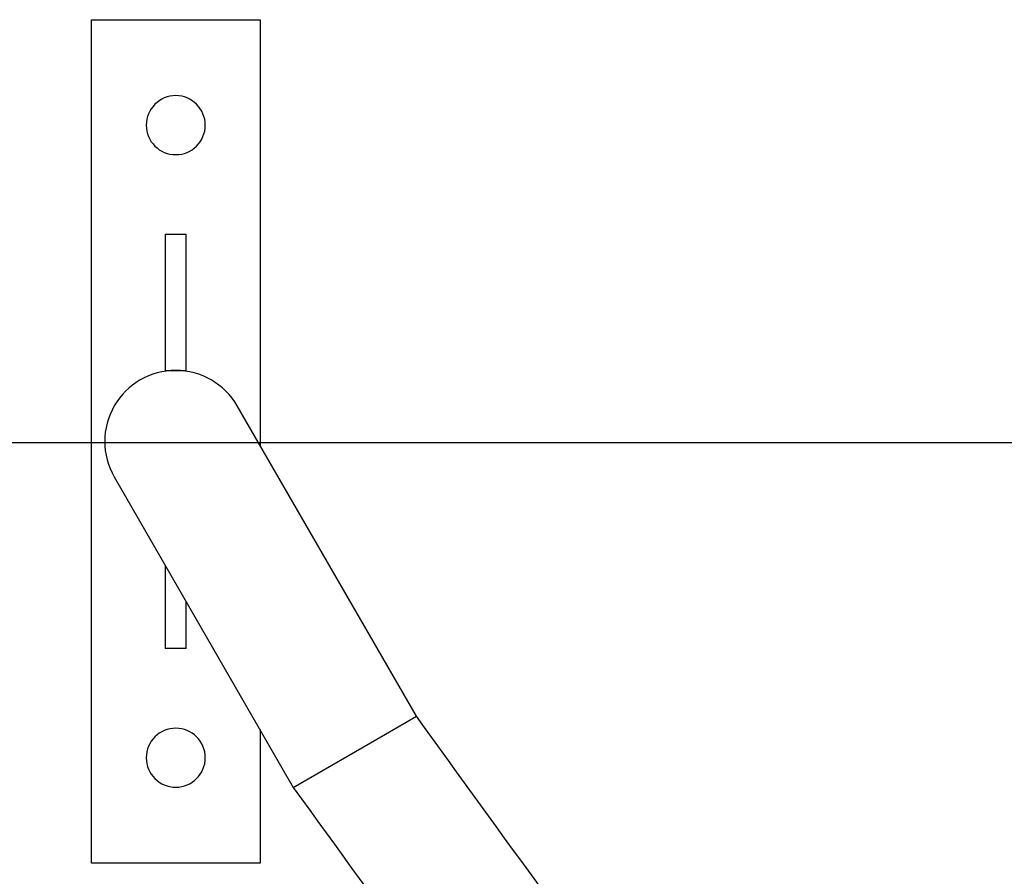
# Model space of a CAD drawing. Extents: x -72 to 72, y -33 to 33.
# Drawn here: x -51 to -49, y 8 to 10 of the extents above; entities that cross this region are included whole.
import ezdxf

# ---------------------------------------------------------------- set-up
doc = ezdxf.new("R2010")
doc.units = 0
doc.layers.get('0').update_dxf_attribs({"linetype": 'CONTINUOUS'})

msp = doc.modelspace()

# ---------------------------------------------------------------- linework, layer by layer
at = {"color": 0}
for points in [[(-50.9089, 9.7535), (-50.9089, 9.7535)], [(-50.9089, 9.7535), (-50.5091, 9.7535)], [(-50.9089, 9.7535), (-50.5091, 9.7535)], [(-50.9089, 9.7535), (-50.5091, 9.7535)], [(-50.9089, 9.7535), (-50.5091, 9.7535)], [(-50.9089, 9.7535), (-50.5091, 9.7535)], [(-50.9089, 9.7535), (-50.5091, 9.7535)], [(-50.9089, 9.7535), (-50.5091, 9.7535)], [(-50.9089, 9.7535), (-50.5091, 9.7535)], [(-50.9089, 9.7535), (-50.5091, 9.7535)], [(-50.9089, 9.7535), (-50.5091, 9.7535)], [(-50.9089, 9.7535), (-50.5091, 9.7535)], [(-50.9089, 9.7535), (-50.5091, 9.7535)], [(-50.9089, 9.7535), (-50.5091, 9.7535)], [(-50.9089, 9.7535), (-50.5091, 9.7535)], [(-50.9089, 9.7535), (-50.5091, 9.7535)], [(-50.9089, 9.7535), (-50.5091, 9.7535)], [(-50.9089, 9.7535), (-50.5091, 9.7535)], [(-50.9089, 9.7535), (-50.5091, 9.7535)], [(-50.9089, 9.7535), (-50.5091, 9.7535)], [(-50.9089, 9.7535), (-50.5091, 9.7535)], [(-50.9089, 9.7535), (-50.5091, 9.7535)], [(-50.9089, 9.7535), (-50.9089, 9.7535)], [(-50.9089, 7.7543), (-50.9089, 9.7535)], [(-50.9089, 7.7543), (-50.9089, 9.7535)], [(-50.9089, 7.7543), (-50.9089, 9.7535)], [(-50.9089, 7.7543), (-50.9089, 9.7535)], [(-50.9089, 7.7543), (-50.9089, 9.7535)], [(-50.9089, 7.7543), (-50.9089, 9.7535)], [(-50.9089, 7.7543), (-50.9089, 9.7535)], [(-50.9089, 7.7543), (-50.9089, 9.7535)], [(-50.9089, 7.7543), (-50.9089, 9.7535)], [(-50.9089, 7.7543), (-50.9089, 9.7535)], [(-50.9089, 7.7543), (-50.9089, 9.7535)], [(-50.9089, 7.7543), (-50.9089, 9.7535)], [(-50.9089, 7.7543), (-50.9089, 9.7535)], [(-50.9089, 7.7543), (-50.9089, 9.7535)], [(-50.9089, 7.7543), (-50.9089, 9.7535)], [(-50.9089, 7.7543), (-50.9089, 9.7535)], [(-50.9089, 7.7543), (-50.9089, 9.7535)], [(-50.9089, 7.7543), (-50.9089, 9.7535)], [(-50.9089, 7.7543), (-50.9089, 9.7535)], [(-50.9089, 7.7543), (-50.9089, 9.7535)], [(-50.9089, 7.7543), (-50.9089, 9.7535)], [(-50.5091, 9.7535), (-50.5091, 9.7535)], [(-50.5091, 9.7535), (-50.5091, 8.7445)], [(-50.5091, 9.7535), (-50.5091, 8.7445)], [(-50.5091, 9.7535), (-50.5091, 8.7445)], [(-50.5091, 9.7535), (-50.5091, 8.7445)], [(-50.5091, 9.7535), (-50.5091, 8.7445)], [(-50.5091, 9.7535), (-50.5091, 8.7445)], [(-50.5091, 9.7535), (-50.5091, 8.7445)], [(-50.5091, 9.7535), (-50.5091, 8.7445)], [(-50.5091, 9.7535), (-50.5091, 8.7445)], [(-50.5091, 9.7535), (-50.5091, 8.7445)], [(-50.5091, 9.7535), (-50.5091, 8.7445)], [(-50.5091, 9.7535), (-50.5091, 8.7445)], [(-50.5091, 9.7535), (-50.5091, 8.7445)], [(-50.5091, 9.7535), (-50.5091, 8.7445)], [(-50.5091, 9.7535), (-50.5091, 8.7445)], [(-50.5091, 9.7535), (-50.5091, 8.7445)], [(-50.5091, 9.7535), (-50.5091, 8.7445)], [(-50.5091, 9.7535), (-50.5091, 8.7445)], [(-50.5091, 9.7535), (-50.5091, 8.7445)], [(-50.5091, 9.7535), (-50.5091, 8.7445)], [(-50.5091, 9.7535), (-50.5091, 8.7445)], [(-50.5091, 9.7535), (-50.5091, 9.7535)], [(-50.639, 9.5036), (-50.639, 9.5036), (-50.6393, 9.5106), (-50.6403, 9.5176), (-50.642, 9.5242), (-50.6444, 9.5307), (-50.6472, 9.5368), (-50.6508, 9.5426), (-50.6548, 9.5479), (-50.6595, 9.553), (-50.6643, 9.5574), (-50.6697, 9.5614), (-50.6755, 9.565), (-50.6817, 9.568), (-50.6881, 9.5703), (-50.6948, 9.5721), (-50.7017, 9.5731), (-50.709, 9.5736), (-50.709, 9.5736), (-50.716, 9.5731), (-50.723, 9.5721), (-50.7296, 9.5703), (-50.7361, 9.568), (-50.7422, 9.565), (-50.748, 9.5614), (-50.7533, 9.5574), (-50.7584, 9.553), (-50.7628, 9.5479), (-50.7668, 9.5426), (-50.7704, 9.5368), (-50.7734, 9.5307), (-50.7757, 9.5242), (-50.7775, 9.5176), (-50.7785, 9.5106), (-50.779, 9.5036), (-50.779, 9.5036), (-50.7785, 9.4963), (-50.7775, 9.4894), (-50.7757, 9.4827), (-50.7734, 9.4763), (-50.7704, 9.4701), (-50.7668, 9.4643), (-50.7628, 9.4589), (-50.7584, 9.4541), (-50.7533, 9.4494), (-50.748, 9.4454), (-50.7422, 9.4418), (-50.7361, 9.439), (-50.7296, 9.4366), (-50.723, 9.4349), (-50.716, 9.4339), (-50.709, 9.4336), (-50.709, 9.4336), (-50.7017, 9.4339), (-50.6948, 9.4349), (-50.6881, 9.4366), (-50.6817, 9.439), (-50.6755, 9.4418), (-50.6697, 9.4454), (-50.6643, 9.4494), (-50.6595, 9.4541), (-50.6548, 9.4589), (-50.6508, 9.4643), (-50.6472, 9.4701), (-50.6444, 9.4763), (-50.642, 9.4827), (-50.6403, 9.4894), (-50.6393, 9.4963), (-50.639, 9.5036)], [(-50.734, 9.2451), (-50.734, 9.2451)], [(-50.734, 9.2451), (-50.734, 8.9223)], [(-50.734, 9.2451), (-50.734, 8.9223)], [(-50.734, 9.2451), (-50.734, 8.9223)], [(-50.734, 9.2451), (-50.734, 8.9223)], [(-50.734, 9.2451), (-50.734, 8.9223)], [(-50.734, 9.2451), (-50.734, 8.9223)], [(-50.734, 9.2451), (-50.734, 8.9223)], [(-50.734, 9.2451), (-50.734, 8.9223)], [(-50.734, 9.2451), (-50.734, 8.9223)], [(-50.734, 9.2451), (-50.734, 8.9223)], [(-50.734, 9.2451), (-50.734, 8.9223)], [(-50.734, 9.2451), (-50.734, 8.9223)], [(-50.734, 9.2451), (-50.734, 8.9223)], [(-50.734, 9.2451), (-50.734, 8.9223)], [(-50.734, 9.2451), (-50.734, 8.9223)], [(-50.734, 9.2451), (-50.734, 8.9223)], [(-50.734, 9.2451), (-50.734, 8.9223)], [(-50.734, 9.2451), (-50.734, 8.9223)], [(-50.734, 9.2451), (-50.734, 8.9223)], [(-50.734, 9.2451), (-50.734, 8.9223)], [(-50.734, 9.2451), (-50.734, 8.9223)], [(-50.734, 9.2451), (-50.734, 9.2451)], [(-50.734, 9.2451), (-50.684, 9.2451)], [(-50.734, 9.2451), (-50.684, 9.2451)], [(-50.734, 9.2451), (-50.684, 9.2451)], [(-50.734, 9.2451), (-50.684, 9.2451)], [(-50.734, 9.2451), (-50.684, 9.2451)], [(-50.734, 9.2451), (-50.684, 9.2451)], [(-50.734, 9.2451), (-50.684, 9.2451)], [(-50.734, 9.2451), (-50.684, 9.2451)], [(-50.734, 9.2451), (-50.684, 9.2451)], [(-50.734, 9.2451), (-50.684, 9.2451)], [(-50.734, 9.2451), (-50.684, 9.2451)], [(-50.734, 9.2451), (-50.684, 9.2451)], [(-50.734, 9.2451), (-50.684, 9.2451)], [(-50.734, 9.2451), (-50.684, 9.2451)], [(-50.734, 9.2451), (-50.684, 9.2451)], [(-50.734, 9.2451), (-50.684, 9.2451)], [(-50.734, 9.2451), (-50.684, 9.2451)], [(-50.734, 9.2451), (-50.684, 9.2451)], [(-50.734, 9.2451), (-50.684, 9.2451)], [(-50.734, 9.2451), (-50.684, 9.2451)], [(-50.734, 9.2451), (-50.684, 9.2451)], [(-50.684, 9.2451), (-50.684, 9.2451)], [(-50.684, 8.9223), (-50.684, 9.2451)], [(-50.684, 8.9223), (-50.684, 9.2451)], [(-50.684, 8.9223), (-50.684, 9.2451)], [(-50.684, 8.9223), (-50.684, 9.2451)], [(-50.684, 8.9223), (-50.684, 9.2451)], [(-50.684, 8.9223), (-50.684, 9.2451)], [(-50.684, 8.9223), (-50.684, 9.2451)], [(-50.684, 8.9223), (-50.684, 9.2451)], [(-50.684, 8.9223), (-50.684, 9.2451)], [(-50.684, 8.9223), (-50.684, 9.2451)], [(-50.684, 8.9223), (-50.684, 9.2451)], [(-50.684, 8.9223), (-50.684, 9.2451)], [(-50.684, 8.9223), (-50.684, 9.2451)], [(-50.684, 8.9223), (-50.684, 9.2451)], [(-50.684, 8.9223), (-50.684, 9.2451)], [(-50.684, 8.9223), (-50.684, 9.2451)], [(-50.684, 8.9223), (-50.684, 9.2451)], [(-50.684, 8.9223), (-50.684, 9.2451)], [(-50.684, 8.9223), (-50.684, 9.2451)], [(-50.684, 8.9223), (-50.684, 9.2451)], [(-50.684, 8.9223), (-50.684, 9.2451)], [(-50.684, 9.2451), (-50.684, 9.2451)], [(-50.709, 8.9223), (-50.709, 8.9223), (-50.7201, 8.9218), (-50.7312, 8.9207), (-50.742, 8.9187), (-50.7528, 8.9163), (-50.7632, 8.913), (-50.7735, 8.9092), (-50.7835, 8.9047), (-50.7932, 8.8996), (-50.8024, 8.8937), (-50.8113, 8.8874), (-50.8197, 8.8805), (-50.8278, 8.8731), (-50.8353, 8.865), (-50.8423, 8.8565), (-50.8489, 8.8475), (-50.8549, 8.8381), (-50.8549, 8.8381), (-50.86, 8.828), (-50.8647, 8.8179), (-50.8684, 8.8075), (-50.8717, 8.797), (-50.8741, 8.7862), (-50.8759, 8.7754), (-50.8769, 8.7646), (-50.8774, 8.7538), (-50.8769, 8.7428), (-50.8759, 8.732), (-50.8741, 8.7212), (-50.8717, 8.7105), (-50.8684, 8.6999), (-50.8647, 8.6896), (-50.86, 8.6795), (-50.8549, 8.6697)], [(-50.734, 8.9223), (-50.734, 8.9223)], [(-50.734, 8.9223), (-50.734, 8.9223)], [(-50.734, 8.9223), (-50.709, 8.9223)], [(-50.734, 8.9223), (-50.709, 8.9223)], [(-50.734, 8.9223), (-50.709, 8.9223)], [(-50.734, 8.9223), (-50.709, 8.9223)], [(-50.734, 8.9223), (-50.709, 8.9223)], [(-50.734, 8.9223), (-50.709, 8.9223)], [(-50.734, 8.9223), (-50.709, 8.9223)], [(-50.734, 8.9223), (-50.709, 8.9223)], [(-50.734, 8.9223), (-50.709, 8.9223)], [(-50.734, 8.9223), (-50.709, 8.9223)], [(-50.734, 8.9223), (-50.709, 8.9223)], [(-50.734, 8.9223), (-50.709, 8.9223)], [(-50.734, 8.9223), (-50.709, 8.9223)], [(-50.734, 8.9223), (-50.709, 8.9223)], [(-50.734, 8.9223), (-50.709, 8.9223)], [(-50.734, 8.9223), (-50.709, 8.9223)], [(-50.734, 8.9223), (-50.709, 8.9223)], [(-50.734, 8.9223), (-50.709, 8.9223)], [(-50.734, 8.9223), (-50.709, 8.9223)], [(-50.734, 8.9223), (-50.709, 8.9223)], [(-50.734, 8.9223), (-50.709, 8.9223)], [(-50.5632, 8.8381), (-50.5632, 8.8381), (-50.5689, 8.8475), (-50.5755, 8.8565), (-50.5824, 8.865), (-50.5901, 8.8731), (-50.598, 8.8805), (-50.6065, 8.8874), (-50.6153, 8.8937), (-50.6247, 8.8996), (-50.6342, 8.9047), (-50.6442, 8.9092), (-50.6543, 8.913), (-50.6649, 8.9163), (-50.6756, 8.9187), (-50.6865, 8.9207), (-50.6976, 8.9218), (-50.709, 8.9223)], [(-50.709, 8.9223), (-50.709, 8.9223)], [(-50.709, 8.9223), (-50.709, 8.9223)], [(-50.709, 8.9223), (-50.684, 8.9223)], [(-50.709, 8.9223), (-50.684, 8.9223)], [(-50.709, 8.9223), (-50.684, 8.9223)], [(-50.709, 8.9223), (-50.684, 8.9223)], [(-50.709, 8.9223), (-50.684, 8.9223)], [(-50.709, 8.9223), (-50.684, 8.9223)], [(-50.709, 8.9223), (-50.684, 8.9223)], [(-50.709, 8.9223), (-50.684, 8.9223)], [(-50.709, 8.9223), (-50.684, 8.9223)], [(-50.709, 8.9223), (-50.684, 8.9223)], [(-50.709, 8.9223), (-50.684, 8.9223)], [(-50.709, 8.9223), (-50.684, 8.9223)], [(-50.709, 8.9223), (-50.684, 8.9223)], [(-50.709, 8.9223), (-50.684, 8.9223)], [(-50.709, 8.9223), (-50.684, 8.9223)], [(-50.709, 8.9223), (-50.684, 8.9223)], [(-50.709, 8.9223), (-50.684, 8.9223)], [(-50.709, 8.9223), (-50.684, 8.9223)], [(-50.709, 8.9223), (-50.684, 8.9223)], [(-50.709, 8.9223), (-50.684, 8.9223)], [(-50.709, 8.9223), (-50.684, 8.9223)], [(-50.684, 8.9223), (-50.684, 8.9223)], [(-50.684, 8.9223), (-50.684, 8.9223)], [(-50.5632, 8.8381), (-50.5632, 8.8381)], [(-50.1383, 8.1023), (-50.5632, 8.8381)], [(-50.1383, 8.1023), (-50.5632, 8.8381)], [(-50.1383, 8.1023), (-50.5632, 8.8381)], [(-50.1383, 8.1023), (-50.5632, 8.8381)], [(-50.1383, 8.1023), (-50.5632, 8.8381)], [(-50.1383, 8.1023), (-50.5632, 8.8381)], [(-50.1383, 8.1023), (-50.5632, 8.8381)], [(-50.1383, 8.1023), (-50.5632, 8.8381)], [(-50.1383, 8.1023), (-50.5632, 8.8381)], [(-50.1383, 8.1023), (-50.5632, 8.8381)], [(-50.1383, 8.1023), (-50.5632, 8.8381)], [(-50.1383, 8.1023), (-50.5632, 8.8381)], [(-50.1383, 8.1023), (-50.5632, 8.8381)], [(-50.1383, 8.1023), (-50.5632, 8.8381)], [(-50.1383, 8.1023), (-50.5632, 8.8381)], [(-50.1383, 8.1023), (-50.5632, 8.8381)], [(-50.1383, 8.1023), (-50.5632, 8.8381)], [(-50.1383, 8.1023), (-50.5632, 8.8381)], [(-50.1383, 8.1023), (-50.5632, 8.8381)], [(-50.1383, 8.1023), (-50.5632, 8.8381)], [(-50.1383, 8.1023), (-50.5632, 8.8381)], [(17.7936, 8.7509), (-64.6733, 8.7509)], [(17.7936, 8.7509), (-64.6733, 8.7509)], [(17.7936, 8.7509), (-64.6733, 8.7509)], [(17.7936, 8.7509), (-64.6733, 8.7509)], [(17.7936, 8.7509), (-64.6733, 8.7509)], [(17.7936, 8.7509), (-64.6733, 8.7509)], [(17.7936, 8.7509), (-64.6733, 8.7509)], [(17.7936, 8.7509), (-64.6733, 8.7509)], [(17.7936, 8.7509), (-64.6733, 8.7509)], [(17.7936, 8.7509), (-64.6733, 8.7509)], [(17.7936, 8.7509), (-64.6733, 8.7509)], [(17.7936, 8.7509), (-64.6733, 8.7509)], [(17.7936, 8.7509), (-64.6733, 8.7509)], [(17.7936, 8.7509), (-64.6733, 8.7509)], [(17.7936, 8.7509), (-64.6733, 8.7509)], [(17.7936, 8.7509), (-64.6733, 8.7509)], [(17.7936, 8.7509), (-64.6733, 8.7509)], [(17.7936, 8.7509), (-64.6733, 8.7509)], [(17.7936, 8.7509), (-64.6733, 8.7509)], [(17.7936, 8.7509), (-64.6733, 8.7509)], [(17.7936, 8.7509), (-64.6733, 8.7509)], [(-50.5091, 8.7445), (-50.5091, 8.7445)], [(-50.8549, 8.6697), (-50.8549, 8.6697)], [(-50.8549, 8.6697), (-50.4301, 7.9339)], [(-50.8549, 8.6697), (-50.4301, 7.9339)], [(-50.8549, 8.6697), (-50.4301, 7.9339)], [(-50.8549, 8.6697), (-50.4301, 7.9339)], [(-50.8549, 8.6697), (-50.4301, 7.9339)], [(-50.8549, 8.6697), (-50.4301, 7.9339)], [(-50.8549, 8.6697), (-50.4301, 7.9339)], [(-50.8549, 8.6697), (-50.4301, 7.9339)], [(-50.8549, 8.6697), (-50.4301, 7.9339)], [(-50.8549, 8.6697), (-50.4301, 7.9339)], [(-50.8549, 8.6697), (-50.4301, 7.9339)], [(-50.8549, 8.6697), (-50.4301, 7.9339)], [(-50.8549, 8.6697), (-50.4301, 7.9339)], [(-50.8549, 8.6697), (-50.4301, 7.9339)], [(-50.8549, 8.6697), (-50.4301, 7.9339)], [(-50.8549, 8.6697), (-50.4301, 7.9339)], [(-50.8549, 8.6697), (-50.4301, 7.9339)], [(-50.8549, 8.6697), (-50.4301, 7.9339)], [(-50.8549, 8.6697), (-50.4301, 7.9339)], [(-50.8549, 8.6697), (-50.4301, 7.9339)], [(-50.8549, 8.6697), (-50.4301, 7.9339)], [(-50.734, 8.4604), (-50.734, 8.4604)], [(-50.734, 8.4604), (-50.734, 8.2627)], [(-50.734, 8.4604), (-50.734, 8.2627)], [(-50.734, 8.4604), (-50.734, 8.2627)], [(-50.734, 8.4604), (-50.734, 8.2627)], [(-50.734, 8.4604), (-50.734, 8.2627)], [(-50.734, 8.4604), (-50.734, 8.2627)], [(-50.734, 8.4604), (-50.734, 8.2627)], [(-50.734, 8.4604), (-50.734, 8.2627)], [(-50.734, 8.4604), (-50.734, 8.2627)], [(-50.734, 8.4604), (-50.734, 8.2627)], [(-50.734, 8.4604), (-50.734, 8.2627)], [(-50.734, 8.4604), (-50.734, 8.2627)], [(-50.734, 8.4604), (-50.734, 8.2627)], [(-50.734, 8.4604), (-50.734, 8.2627)], [(-50.734, 8.4604), (-50.734, 8.2627)], [(-50.734, 8.4604), (-50.734, 8.2627)], [(-50.734, 8.4604), (-50.734, 8.2627)], [(-50.734, 8.4604), (-50.734, 8.2627)], [(-50.734, 8.4604), (-50.734, 8.2627)], [(-50.734, 8.4604), (-50.734, 8.2627)], [(-50.734, 8.4604), (-50.734, 8.2627)], [(-50.684, 8.3737), (-50.684, 8.3737)], [(-50.684, 8.2627), (-50.684, 8.3737)], [(-50.684, 8.2627), (-50.684, 8.3737)], [(-50.684, 8.2627), (-50.684, 8.3737)], [(-50.684, 8.2627), (-50.684, 8.3737)], [(-50.684, 8.2627), (-50.684, 8.3737)], [(-50.684, 8.2627), (-50.684, 8.3737)], [(-50.684, 8.2627), (-50.684, 8.3737)], [(-50.684, 8.2627), (-50.684, 8.3737)], [(-50.684, 8.2627), (-50.684, 8.3737)], [(-50.684, 8.2627), (-50.684, 8.3737)], [(-50.684, 8.2627), (-50.684, 8.3737)], [(-50.684, 8.2627), (-50.684, 8.3737)], [(-50.684, 8.2627), (-50.684, 8.3737)], [(-50.684, 8.2627), (-50.684, 8.3737)], [(-50.684, 8.2627), (-50.684, 8.3737)], [(-50.684, 8.2627), (-50.684, 8.3737)], [(-50.684, 8.2627), (-50.684, 8.3737)], [(-50.684, 8.2627), (-50.684, 8.3737)], [(-50.684, 8.2627), (-50.684, 8.3737)], [(-50.684, 8.2627), (-50.684, 8.3737)], [(-50.684, 8.2627), (-50.684, 8.3737)], [(-50.734, 8.2627), (-50.734, 8.2627)], [(-50.734, 8.2627), (-50.734, 8.2627)], [(-50.684, 8.2627), (-50.734, 8.2627)], [(-50.684, 8.2627), (-50.734, 8.2627)], [(-50.684, 8.2627), (-50.734, 8.2627)], [(-50.684, 8.2627), (-50.734, 8.2627)], [(-50.684, 8.2627), (-50.734, 8.2627)], [(-50.684, 8.2627), (-50.734, 8.2627)], [(-50.684, 8.2627), (-50.734, 8.2627)], [(-50.684, 8.2627), (-50.734, 8.2627)], [(-50.684, 8.2627), (-50.734, 8.2627)], [(-50.684, 8.2627), (-50.734, 8.2627)], [(-50.684, 8.2627), (-50.734, 8.2627)], [(-50.684, 8.2627), (-50.734, 8.2627)], [(-50.684, 8.2627), (-50.734, 8.2627)], [(-50.684, 8.2627), (-50.734, 8.2627)], [(-50.684, 8.2627), (-50.734, 8.2627)], [(-50.684, 8.2627), (-50.734, 8.2627)], [(-50.684, 8.2627), (-50.734, 8.2627)], [(-50.684, 8.2627), (-50.734, 8.2627)], [(-50.684, 8.2627), (-50.734, 8.2627)], [(-50.684, 8.2627), (-50.734, 8.2627)], [(-50.684, 8.2627), (-50.734, 8.2627)], [(-50.684, 8.2627), (-50.684, 8.2627)], [(-50.684, 8.2627), (-50.684, 8.2627)], [(-50.2112, 8.0602), (-50.1383, 8.1023)], [(-50.2112, 8.0602), (-50.1383, 8.1023)], [(-50.2112, 8.0602), (-50.1383, 8.1023)], [(-50.2112, 8.0602), (-50.1383, 8.1023)], [(-50.2112, 8.0602), (-50.1383, 8.1023)], [(-50.2112, 8.0602), (-50.1383, 8.1023)], [(-50.2112, 8.0602), (-50.1383, 8.1023)], [(-50.2112, 8.0602), (-50.1383, 8.1023)], [(-50.2112, 8.0602), (-50.1383, 8.1023)], [(-50.2112, 8.0602), (-50.1383, 8.1023)], [(-50.2112, 8.0602), (-50.1383, 8.1023)], [(-50.2112, 8.0602), (-50.1383, 8.1023)], [(-50.2112, 8.0602), (-50.1383, 8.1023)], [(-50.2112, 8.0602), (-50.1383, 8.1023)], [(-50.2112, 8.0602), (-50.1383, 8.1023)], [(-50.2112, 8.0602), (-50.1383, 8.1023)], [(-50.2112, 8.0602), (-50.1383, 8.1023)], [(-50.2112, 8.0602), (-50.1383, 8.1023)], [(-50.2112, 8.0602), (-50.1383, 8.1023)], [(-50.2112, 8.0602), (-50.1383, 8.1023)], [(-50.2112, 8.0602), (-50.1383, 8.1023)], [(-50.1383, 8.1023), (-50.1383, 8.1023)], [(-50.1383, 8.1023), (-50.1383, 8.1023)], [(-49.8342, 7.683), (-49.8342, 7.683), (-49.8531, 7.7091), (-49.872, 7.7352), (-49.8909, 7.7613), (-49.9101, 7.7877), (-49.929, 7.8138), (-49.9481, 7.8401), (-49.967, 7.8662), (-49.9862, 7.8926), (-50.0051, 7.9187), (-50.024, 7.9448), (-50.0429, 7.9709), (-50.0621, 7.9973), (-50.081, 8.0234), (-50.1002, 8.0498), (-50.1191, 8.0759), (-50.1383, 8.1023)], [(-50.639, 8.0042), (-50.639, 8.0042), (-50.6393, 8.0112), (-50.6403, 8.0182), (-50.642, 8.0248), (-50.6444, 8.0313), (-50.6472, 8.0374), (-50.6508, 8.0432), (-50.6548, 8.0485), (-50.6595, 8.0536), (-50.6643, 8.058), (-50.6697, 8.062), (-50.6755, 8.0656), (-50.6817, 8.0686), (-50.6881, 8.0709), (-50.6948, 8.0727), (-50.7017, 8.0737), (-50.709, 8.0742), (-50.709, 8.0742), (-50.716, 8.0737), (-50.723, 8.0727), (-50.7296, 8.0709), (-50.7361, 8.0686), (-50.7422, 8.0656), (-50.748, 8.062), (-50.7533, 8.058), (-50.7584, 8.0536), (-50.7628, 8.0485), (-50.7668, 8.0432), (-50.7704, 8.0374), (-50.7734, 8.0313), (-50.7757, 8.0248), (-50.7775, 8.0182), (-50.7785, 8.0112), (-50.779, 8.0042), (-50.779, 8.0042), (-50.7785, 7.9969), (-50.7775, 7.99), (-50.7757, 7.9833), (-50.7734, 7.9769), (-50.7704, 7.9707), (-50.7668, 7.9649), (-50.7628, 7.9595), (-50.7584, 7.9547), (-50.7533, 7.95), (-50.748, 7.946), (-50.7422, 7.9424), (-50.7361, 7.9396), (-50.7296, 7.9372), (-50.723, 7.9355), (-50.716, 7.9345), (-50.709, 7.9342), (-50.709, 7.9342), (-50.7017, 7.9345), (-50.6948, 7.9355), (-50.6881, 7.9372), (-50.6817, 7.9396), (-50.6755, 7.9424), (-50.6697, 7.946), (-50.6643, 7.95), (-50.6595, 7.9547), (-50.6548, 7.9595), (-50.6508, 7.9649), (-50.6472, 7.9707), (-50.6444, 7.9769), (-50.642, 7.9833), (-50.6403, 7.99), (-50.6393, 7.9969), (-50.639, 8.0042)], [(-50.5091, 8.0708), (-50.5091, 8.0708)], [(-50.5091, 8.0708), (-50.5091, 7.7543)], [(-50.5091, 8.0708), (-50.5091, 7.7543)], [(-50.5091, 8.0708), (-50.5091, 7.7543)], [(-50.5091, 8.0708), (-50.5091, 7.7543)], [(-50.5091, 8.0708), (-50.5091, 7.7543)], [(-50.5091, 8.0708), (-50.5091, 7.7543)], [(-50.5091, 8.0708), (-50.5091, 7.7543)], [(-50.5091, 8.0708), (-50.5091, 7.7543)], [(-50.5091, 8.0708), (-50.5091, 7.7543)], [(-50.5091, 8.0708), (-50.5091, 7.7543)], [(-50.5091, 8.0708), (-50.5091, 7.7543)], [(-50.5091, 8.0708), (-50.5091, 7.7543)], [(-50.5091, 8.0708), (-50.5091, 7.7543)], [(-50.5091, 8.0708), (-50.5091, 7.7543)], [(-50.5091, 8.0708), (-50.5091, 7.7543)], [(-50.5091, 8.0708), (-50.5091, 7.7543)], [(-50.5091, 8.0708), (-50.5091, 7.7543)], [(-50.5091, 8.0708), (-50.5091, 7.7543)], [(-50.5091, 8.0708), (-50.5091, 7.7543)], [(-50.5091, 8.0708), (-50.5091, 7.7543)], [(-50.5091, 8.0708), (-50.5091, 7.7543)], [(-50.4301, 7.9339), (-50.2112, 8.0602)], [(-50.4301, 7.9339), (-50.2112, 8.0602)], [(-50.4301, 7.9339), (-50.2112, 8.0602)], [(-50.4301, 7.9339), (-50.2112, 8.0602)], [(-50.4301, 7.9339), (-50.2112, 8.0602)], [(-50.4301, 7.9339), (-50.2112, 8.0602)], [(-50.4301, 7.9339), (-50.2112, 8.0602)], [(-50.4301, 7.9339), (-50.2112, 8.0602)], [(-50.4301, 7.9339), (-50.2112, 8.0602)], [(-50.4301, 7.9339), (-50.2112, 8.0602)], [(-50.4301, 7.9339), (-50.2112, 8.0602)], [(-50.4301, 7.9339), (-50.2112, 8.0602)], [(-50.4301, 7.9339), (-50.2112, 8.0602)], [(-50.4301, 7.9339), (-50.2112, 8.0602)], [(-50.4301, 7.9339), (-50.2112, 8.0602)], [(-50.4301, 7.9339), (-50.2112, 8.0602)], [(-50.4301, 7.9339), (-50.2112, 8.0602)], [(-50.4301, 7.9339), (-50.2112, 8.0602)], [(-50.4301, 7.9339), (-50.2112, 8.0602)], [(-50.4301, 7.9339), (-50.2112, 8.0602)], [(-50.4301, 7.9339), (-50.2112, 8.0602)], [(-50.2112, 8.0602), (-50.2112, 8.0602)], [(-50.2112, 8.0602), (-50.2112, 8.0602)], [(-50.4301, 7.9339), (-50.4301, 7.9339)], [(-50.4301, 7.9339), (-50.4301, 7.9339)], [(-50.4301, 7.9339), (-50.4301, 7.9339), (-50.4106, 7.9069), (-50.3911, 7.8799), (-50.3716, 7.8529), (-50.3521, 7.8259), (-50.3326, 7.7989), (-50.3131, 7.7719), (-50.2936, 7.7449), (-50.2741, 7.7179), (-50.2546, 7.6909), (-50.2351, 7.6639), (-50.2156, 7.6369), (-50.1961, 7.6099), (-50.1766, 7.5829), (-50.1571, 7.5559), (-50.1376, 7.5289), (-50.1182, 7.5019)], [(-50.9089, 7.7543), (-50.9089, 7.7543)], [(-50.9089, 7.7543), (-50.9089, 7.7543)], [(-50.5091, 7.7543), (-50.9089, 7.7543)], [(-50.5091, 7.7543), (-50.9089, 7.7543)], [(-50.5091, 7.7543), (-50.9089, 7.7543)], [(-50.5091, 7.7543), (-50.9089, 7.7543)], [(-50.5091, 7.7543), (-50.9089, 7.7543)], [(-50.5091, 7.7543), (-50.9089, 7.7543)], [(-50.5091, 7.7543), (-50.9089, 7.7543)], [(-50.5091, 7.7543), (-50.9089, 7.7543)], [(-50.5091, 7.7543), (-50.9089, 7.7543)], [(-50.5091, 7.7543), (-50.9089, 7.7543)], [(-50.5091, 7.7543), (-50.9089, 7.7543)], [(-50.5091, 7.7543), (-50.9089, 7.7543)], [(-50.5091, 7.7543), (-50.9089, 7.7543)], [(-50.5091, 7.7543), (-50.9089, 7.7543)], [(-50.5091, 7.7543), (-50.9089, 7.7543)], [(-50.5091, 7.7543), (-50.9089, 7.7543)], [(-50.5091, 7.7543), (-50.9089, 7.7543)], [(-50.5091, 7.7543), (-50.9089, 7.7543)], [(-50.5091, 7.7543), (-50.9089, 7.7543)], [(-50.5091, 7.7543), (-50.9089, 7.7543)], [(-50.5091, 7.7543), (-50.9089, 7.7543)], [(-50.5091, 7.7543), (-50.5091, 7.7543)], [(-50.5091, 7.7543), (-50.5091, 7.7543)]]:
    msp.add_lwpolyline(points, dxfattribs=at)

doc.saveas('drawing.dxf')
